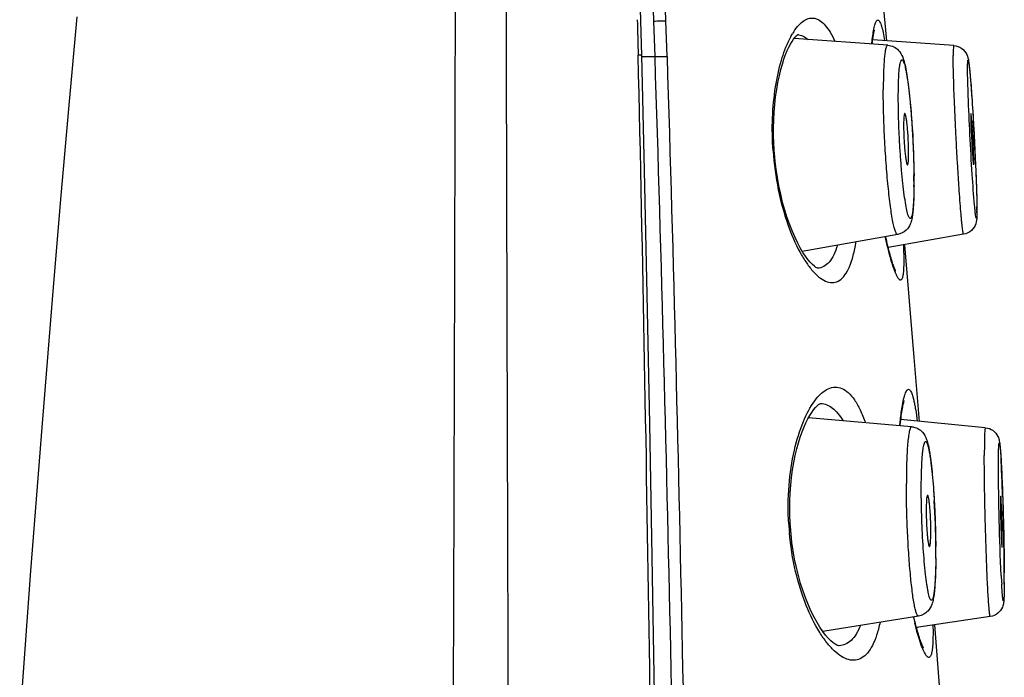
# Model space of a CAD drawing. Units: millimetres. Extents: x -872 to -152, y 1988 to 3034.
# Drawn here: x -223 to -203, y 2983 to 2995 of the extents above; entities that cross this region are included whole.
import ezdxf

# ---------------------------------------------------------------- set-up
doc = ezdxf.new("R2010")
doc.units = ezdxf.units.MM
doc.header["$LTSCALE"] = 30.734
doc.layers.add('MSBR-2', color=7, linetype='CONTINUOUS')

msp = doc.modelspace()

# ---------------------------------------------------------------- linework, layer by layer
at = {"layer": 'MSBR-2', "color": 7, "linetype": 'Continuous'}
for p, q in [((-210.518, 2994.799), (-210.576, 2997.027)), ((-210.307, 2995.96), (-210.29, 2995.467)), ((-210.05, 2995.471), (-210.066, 2995.964)), ((-221.492, 2995.552), (-221.648, 2993.831)), ((-210.29, 2995.467), (-210.268, 2994.777)), ((-210.028, 2994.781), (-210.05, 2995.471)), ((-205.742, 2994.999), (-207.562, 2995.127)), ((-204.46, 2994.993), (-206.034, 2995.103)), ((-210.518, 2994.777), (-210.268, 2994.777)), ((-221.648, 2993.831), (-221.802, 2992.08)), ((-204.091, 2993.709), (-204.086, 2993.618)), ((-204.086, 2993.618), (-204.08, 2993.522)), ((-207.945, 2992.949), (-207.946, 2992.965)), ((-207.942, 2992.902), (-207.945, 2992.949)), ((-221.802, 2992.08), (-221.952, 2990.299)), ((-205.549, 2991.32), (-207.401, 2990.993)), ((-204.268, 2991.324), (-205.734, 2991.065)), ((-221.952, 2990.299), (-222.174, 2987.574)), ((-207.043, 2988.038), (-207.042, 2988.038)), ((-205.278, 2987.586), (-207.282, 2987.759)), ((-203.847, 2987.567), (-205.487, 2987.725)), ((-222.174, 2987.574), (-222.39, 2984.785)), ((-203.51, 2986.218), (-203.506, 2986.124)), ((-203.506, 2986.124), (-203.503, 2986.025)), ((-207.636, 2985.696), (-207.637, 2985.717)), ((-207.633, 2985.649), (-207.636, 2985.696)), ((-222.39, 2984.785), (-222.601, 2981.934)), ((-205.143, 2983.907), (-207.004, 2983.608)), ((-203.75, 2983.897), (-205.185, 2983.682)), ((-204.725, 2982.39), (-204.825, 2983.736)), ((-206.685, 2983.33), (-206.691, 2983.33))]:
    msp.add_line(p, q, dxfattribs=at)
for points in [[(-205.758, 2995.084), (-205.874, 2996.33), (-206.086, 2998.507)], [(-207.946, 2992.965), (-207.954, 2993.101), (-207.958, 2993.244), (-207.959, 2993.392), (-207.955, 2993.545), (-207.947, 2993.698), (-207.935, 2993.849), (-207.919, 2993.998), (-207.898, 2994.141), (-207.874, 2994.277), (-207.847, 2994.406), (-207.818, 2994.524), (-207.788, 2994.631), (-207.757, 2994.729), (-207.725, 2994.816), (-207.693, 2994.894), (-207.661, 2994.962), (-207.63, 2995.022), (-207.6, 2995.073), (-207.57, 2995.117), (-207.543, 2995.152), (-207.522, 2995.175)], [(-207.522, 2995.175), (-207.518, 2995.179), (-207.499, 2995.196), (-207.486, 2995.205), (-207.483, 2995.206)], [(-206.044, 2995.02), (-206.043, 2995.024), (-206.04, 2995.057), (-206.036, 2995.088), (-206.032, 2995.117), (-206.028, 2995.144), (-206.024, 2995.169), (-206.021, 2995.192), (-206.017, 2995.213), (-206.013, 2995.232), (-206.01, 2995.248), (-206.006, 2995.263), (-206.003, 2995.275), (-206, 2995.284), (-205.998, 2995.291), (-205.997, 2995.294)], [(-210.16, 2973.88), (-210.196, 2976.8), (-210.234, 2979.636), (-210.274, 2982.389), (-210.317, 2985.058), (-210.363, 2987.644), (-210.412, 2990.147), (-210.465, 2992.566), (-210.518, 2994.799)], [(-207.103, 2990.665), (-207.103, 2990.665), (-207.106, 2990.666), (-207.116, 2990.671), (-207.136, 2990.682), (-207.167, 2990.704), (-207.204, 2990.737), (-207.246, 2990.78), (-207.292, 2990.834), (-207.339, 2990.899), (-207.389, 2990.973), (-207.44, 2991.059), (-207.491, 2991.155), (-207.543, 2991.262), (-207.594, 2991.38), (-207.645, 2991.508), (-207.694, 2991.645), (-207.74, 2991.791), (-207.783, 2991.945), (-207.821, 2992.102), (-207.855, 2992.264), (-207.885, 2992.427), (-207.909, 2992.589), (-207.928, 2992.747), (-207.942, 2992.902)], [(-205.588, 2990.616), (-205.589, 2990.617), (-205.591, 2990.621), (-205.595, 2990.628), (-205.599, 2990.638), (-205.605, 2990.65), (-205.611, 2990.664), (-205.618, 2990.681), (-205.625, 2990.7), (-205.633, 2990.722), (-205.642, 2990.745), (-205.65, 2990.771), (-205.659, 2990.799), (-205.669, 2990.829), (-205.678, 2990.861), (-205.688, 2990.894), (-205.698, 2990.93), (-205.709, 2990.968), (-205.719, 2991.008), (-205.73, 2991.05), (-205.741, 2991.094), (-205.752, 2991.14), (-205.763, 2991.188), (-205.775, 2991.237), (-205.784, 2991.279)], [(-205.128, 2987.69), (-205.227, 2988.929), (-205.409, 2991.122)], [(-207.637, 2985.717), (-207.643, 2985.857), (-207.645, 2986), (-207.643, 2986.149), (-207.637, 2986.3), (-207.626, 2986.451), (-207.611, 2986.601), (-207.591, 2986.748), (-207.567, 2986.89), (-207.54, 2987.026), (-207.509, 2987.155), (-207.476, 2987.276), (-207.441, 2987.386), (-207.405, 2987.488), (-207.368, 2987.581), (-207.331, 2987.664), (-207.293, 2987.739), (-207.256, 2987.806), (-207.218, 2987.865), (-207.182, 2987.915), (-207.146, 2987.958), (-207.113, 2987.991), (-207.084, 2988.015), (-207.061, 2988.03), (-207.049, 2988.036), (-207.045, 2988.038), (-207.042, 2988.038)], [(-205.5, 2987.605), (-205.499, 2987.617), (-205.494, 2987.665), (-205.489, 2987.711), (-205.484, 2987.755), (-205.479, 2987.797), (-205.473, 2987.835), (-205.468, 2987.872), (-205.462, 2987.906), (-205.457, 2987.938), (-205.452, 2987.967), (-205.446, 2987.993), (-205.441, 2988.017), (-205.436, 2988.039), (-205.431, 2988.058), (-205.427, 2988.074), (-205.423, 2988.087), (-205.42, 2988.096)], [(-206.685, 2983.33), (-206.693, 2983.33), (-206.709, 2983.333), (-206.73, 2983.342), (-206.761, 2983.359), (-206.801, 2983.387), (-206.847, 2983.426), (-206.898, 2983.477), (-206.95, 2983.538), (-207.005, 2983.61), (-207.06, 2983.691), (-207.116, 2983.783), (-207.172, 2983.885), (-207.228, 2983.997), (-207.283, 2984.119), (-207.336, 2984.251), (-207.387, 2984.392), (-207.434, 2984.54), (-207.477, 2984.694), (-207.516, 2984.853), (-207.55, 2985.014), (-207.579, 2985.177), (-207.602, 2985.338), (-207.62, 2985.496), (-207.633, 2985.649)], [(-205.218, 2983.811), (-205.231, 2983.862), (-205.238, 2983.892)], [(-205.049, 2983.295), (-205.051, 2983.299), (-205.055, 2983.305), (-205.06, 2983.315), (-205.066, 2983.327), (-205.073, 2983.342), (-205.08, 2983.36), (-205.089, 2983.381), (-205.098, 2983.404), (-205.107, 2983.429), (-205.117, 2983.457), (-205.127, 2983.487), (-205.137, 2983.52), (-205.148, 2983.554), (-205.159, 2983.591), (-205.171, 2983.631), (-205.182, 2983.673), (-205.194, 2983.716), (-205.206, 2983.763), (-205.218, 2983.811)], [(-205.054, 2983.302), (-205.051, 2983.298), (-205.049, 2983.295)]]:
    msp.add_lwpolyline(points, dxfattribs=at)
for centre, radius, start, end in [((-206.463, 2994.547), 1.315, 147.6144, 149.2249), ((-206.529, 2994.589), 1.237, 147.0969, 147.603), ((-207.51, 2994.935), 0.269, 81.5031, 85.2238), ((-262.222, 2990.126), 58.241, 2.65213, 3.34255), ((-256.675, 2990.385), 52.688, 2.5101, 2.6496), ((-217.98, 2992.353), 12.747, 0.0304, 0.5269), ((-216.293, 2992.365), 11.061, 359.4309, 359.9726), ((-217.841, 2992.342), 12.61, 0.011, 0.5527), ((-216.163, 2992.343), 10.932, 359.5921, 0.0038), ((-211.205, 2991.791), 7.194, 0.0525, 0.5412), ((-208.699, 2991.78), 4.688, 359.5326, 0.0136), ((-222.696, 2985.825), 19.187, 2.687, 3.3804), ((-240.82, 2984.958), 37.331, 1.9342, 2.7132), ((-222.924, 2985.098), 18.117, 0.4882, 3.3155), ((-261.906, 2984.21), 58.431, 1.21115, 1.77981), ((-202.303, 2986.006), 5.371, 183.3265, 183.9412), ((-202.249, 2986.009), 5.425, 183.9417, 185.0872), ((-257.841, 2984.297), 54.365, 1.0774, 1.21), ((-220.312, 2985.135), 15.503, 0.0222, 0.4594), ((-220.003, 2985.129), 15.195, 0.0041, 0.4629), ((-254.049, 2984.369), 50.572, 0.9375, 1.0775), ((-218.866, 2985.146), 14.057, 359.5144, 359.9784), ((-218.674, 2985.13), 13.866, 359.6252, 0.0026), ((-242.984, 2984.541), 39.506, 0.2923, 0.9505), ((-186.038, 2985.567), 17.522, 182.8486, 183.3974), ((-228.254, 2984.645), 24.776, 0.0159, 0.2313), ((-227.688, 2984.641), 24.209, 0.0075, 0.2393), ((-222.977, 2984.656), 19.499, 359.7379, 359.9886), ((-220.48, 2984.638), 17.001, 359.6354, 359.8842), ((-223.366, 2984.644), 19.888, 359.8829, 0.0011), ((-198.211, 2985.499), 7.216, 192.8795, 193.8599), ((-207.693, 2983.773), 2.521, 357.1689, 357.9805)]:
    msp.add_arc(centre, radius, start, end, dxfattribs=at)
for points, knots in [([(-214.128, 3024.437), (-214.113, 3023.707), (-214.09, 3022.247), (-214.076, 3020.057), (-214.097, 3017.871), (-214.125, 3015.688), (-214.154, 3013.505), (-214.174, 3011.321), (-214.177, 3009.5), (-214.167, 3008.043), (-214.153, 3006.586), (-214.144, 3004.764), (-214.139, 3002.579), (-214.139, 3000.393), (-214.141, 2997.479), (-214.148, 2993.835), (-214.16, 2989.463), (-214.173, 2985.091), (-214.192, 2979.261), (-214.215, 2971.972), (-214.242, 2963.225), (-214.257, 2957.394), (-214.264, 2954.478)], [0, 0, 0, 0, 0.031312, 0.062637, 0.093877, 0.125073, 0.156272, 0.187488, 0.218724, 0.234347, 0.24997, 0.281215, 0.312458, 0.343699, 0.374941, 0.43743, 0.499923, 0.562421, 0.624923, 0.749937, 0.874964, 1, 1, 1, 1]), ([(-212.954, 2841.579), (-212.949, 2849.198), (-212.943, 2864.437), (-212.943, 2887.297), (-212.956, 2910.159), (-212.976, 2929.211), (-213.004, 2944.453), (-213.031, 2955.883), (-213.063, 2967.311), (-213.093, 2976.835), (-213.118, 2984.453), (-213.135, 2990.165), (-213.147, 2994.926), (-213.153, 2998.734), (-213.154, 3001.589), (-213.152, 3003.969), (-213.143, 3005.873), (-213.134, 3007.301), (-213.119, 3008.729), (-213.117, 3010.157), (-213.122, 3011.584), (-213.139, 3013.486), (-213.164, 3015.387), (-213.188, 3017.289), (-213.204, 3018.715), (-213.213, 3020.144), (-213.208, 3021.575), (-213.191, 3023.006), (-213.175, 3023.961), (-213.165, 3024.437)], [0, 0, 0, 0, 0.124994, 0.250012, 0.375042, 0.500072, 0.562584, 0.625091, 0.687593, 0.750088, 0.781332, 0.812574, 0.843812, 0.85943, 0.875047, 0.890665, 0.898474, 0.906283, 0.914093, 0.921902, 0.929708, 0.93751, 0.953107, 0.960903, 0.968704, 0.976516, 0.984343, 0.99218, 1, 1, 1, 1]), ([(-210.29, 2995.467), (-210.268, 2995.468), (-210.187, 2995.47), (-210.107, 2995.472), (-210.05, 2995.471)], [0, 0, 0, 0, 0.285348, 1, 1, 1, 1]), ([(-207.568, 2995.26), (-207.538, 2995.306), (-207.478, 2995.387), (-207.375, 2995.48), (-207.265, 2995.53), (-207.152, 2995.528), (-207.044, 2995.476), (-206.945, 2995.379), (-206.85, 2995.242), (-206.796, 2995.133), (-206.769, 2995.073)], [0, 0, 0, 0, 0.146027, 0.266139, 0.366368, 0.458546, 0.558067, 0.677534, 0.823933, 1, 1, 1, 1]), ([(-206.028, 2995.216), (-206.022, 2995.259), (-206.011, 2995.319), (-205.993, 2995.391), (-205.98, 2995.43), (-205.967, 2995.459), (-205.954, 2995.479), (-205.938, 2995.489), (-205.92, 2995.485), (-205.905, 2995.469), (-205.891, 2995.444), (-205.877, 2995.409), (-205.855, 2995.343), (-205.83, 2995.235), (-205.812, 2995.141), (-205.803, 2995.088)], [0, 0, 0, 0, 0.179873, 0.249927, 0.306648, 0.350313, 0.381805, 0.403965, 0.424262, 0.451735, 0.490672, 0.542467, 0.607579, 0.777864, 1, 1, 1, 1]), ([(-207.653, 2995.108), (-207.648, 2995.118), (-207.629, 2995.156), (-207.609, 2995.193), (-207.593, 2995.22)], [0, 0, 0, 0, 0.259858, 1, 1, 1, 1]), ([(-207.415, 2995.187), (-207.404, 2995.183), (-207.358, 2995.164), (-207.317, 2995.134), (-207.289, 2995.109)], [0, 0, 0, 0, 0.233277, 1, 1, 1, 1]), ([(-206.052, 2995.021), (-206.05, 2995.039), (-206.043, 2995.104), (-206.035, 2995.169), (-206.028, 2995.216)], [0, 0, 0, 0, 0.272681, 1, 1, 1, 1]), ([(-207.97, 2992.947), (-207.985, 2993.161), (-207.991, 2993.577), (-207.936, 2994.167), (-207.826, 2994.677), (-207.717, 2994.979), (-207.653, 2995.108)], [0, 0, 0, 0, 0.291855, 0.565088, 0.80439, 1, 1, 1, 1]), ([(-205.742, 2994.999), (-205.75, 2995), (-205.762, 2994.986), (-205.771, 2994.966), (-205.783, 2994.927), (-205.795, 2994.861), (-205.813, 2994.712), (-205.826, 2994.465), (-205.829, 2994.251), (-205.829, 2994.13)], [0, 0, 0, 0, 0.026312, 0.048904, 0.078993, 0.162402, 0.276375, 0.589623, 1, 1, 1, 1]), ([(-205.742, 2994.999), (-205.701, 2994.996), (-205.623, 2994.975), (-205.516, 2994.894), (-205.45, 2994.777), (-205.412, 2994.64), (-205.382, 2994.494), (-205.355, 2994.319), (-205.329, 2994.116), (-205.305, 2993.885), (-205.292, 2993.724), (-205.285, 2993.639)], [0, 0, 0, 0, 0.08048, 0.15377, 0.255848, 0.337286, 0.432198, 0.547286, 0.682271, 0.83447, 1, 1, 1, 1]), ([(-204.46, 2994.993), (-204.461, 2994.993), (-204.464, 2994.988), (-204.465, 2994.979), (-204.467, 2994.963), (-204.469, 2994.931), (-204.471, 2994.875), (-204.471, 2994.827), (-204.471, 2994.799)], [0, 0, 0, 0, 0.020127, 0.068241, 0.147118, 0.257103, 0.569343, 1, 1, 1, 1]), ([(-204.46, 2994.993), (-204.405, 2994.989), (-204.3, 2994.951), (-204.199, 2994.829), (-204.178, 2994.732), (-204.171, 2994.686)], [0, 0, 0, 0, 0.36062, 0.69537, 1, 1, 1, 1]), ([(-210.22, 2970.994), (-210.26, 2974.963), (-210.353, 2982.9), (-210.495, 2990.837), (-210.589, 2994.804)], [0, 0, 0, 0, 0.500047, 1, 1, 1, 1]), ([(-210.518, 2994.799), (-210.518, 2994.8), (-210.526, 2994.801), (-210.537, 2994.803), (-210.561, 2994.803), (-210.579, 2994.804), (-210.589, 2994.804)], [0, 0, 0, 0, 0.058815, 0.236483, 0.548574, 1, 1, 1, 1]), ([(-204.268, 2991.324), (-204.27, 2991.323), (-204.274, 2991.335), (-204.278, 2991.351), (-204.283, 2991.384), (-204.289, 2991.427), (-204.296, 2991.483), (-204.303, 2991.55), (-204.311, 2991.629), (-204.322, 2991.755), (-204.336, 2991.936), (-204.354, 2992.178), (-204.371, 2992.447), (-204.389, 2992.736), (-204.406, 2993.037), (-204.427, 2993.437), (-204.448, 2993.904), (-204.465, 2994.39), (-204.471, 2994.678), (-204.471, 2994.799)], [0, 0, 0, 0, 0.002066, 0.007588, 0.016704, 0.029395, 0.045571, 0.065121, 0.087922, 0.113804, 0.174082, 0.24427, 0.32241, 0.406309, 0.493618, 0.581892, 0.751483, 0.896211, 1, 1, 1, 1]), ([(-210.268, 2994.777), (-210.245, 2994.778), (-210.165, 2994.78), (-210.085, 2994.782), (-210.028, 2994.781)], [0, 0, 0, 0, 0.285072, 1, 1, 1, 1]), ([(-210.268, 2994.777), (-210.139, 2990.812), (-209.94, 2982.879), (-209.799, 2974.945), (-209.738, 2970.977)], [0, 0, 0, 0, 0.499952, 1, 1, 1, 1]), ([(-210.028, 2994.781), (-209.903, 2990.815), (-209.711, 2982.881), (-209.576, 2974.946), (-209.518, 2970.978)], [0, 0, 0, 0, 0.499954, 1, 1, 1, 1]), ([(-205.537, 2993.987), (-205.537, 2994.065), (-205.536, 2994.208), (-205.528, 2994.402), (-205.518, 2994.537), (-205.506, 2994.62), (-205.497, 2994.663), (-205.488, 2994.691), (-205.479, 2994.706), (-205.474, 2994.713), (-205.467, 2994.716), (-205.46, 2994.715), (-205.453, 2994.71), (-205.443, 2994.697), (-205.432, 2994.672), (-205.418, 2994.632), (-205.404, 2994.578), (-205.39, 2994.512), (-205.376, 2994.434), (-205.356, 2994.307), (-205.332, 2994.124), (-205.306, 2993.881), (-205.283, 2993.611), (-205.264, 2993.326), (-205.244, 2992.944), (-205.235, 2992.658), (-205.233, 2992.47)], [0, 0, 0, 0, 0.077651, 0.142781, 0.192921, 0.211888, 0.226596, 0.237028, 0.240722, 0.243525, 0.245704, 0.247793, 0.250379, 0.253801, 0.263636, 0.277729, 0.296085, 0.318611, 0.345126, 0.375409, 0.446197, 0.528468, 0.619262, 0.715306, 0.813129, 1, 1, 1, 1]), ([(-204.191, 2994.547), (-204.191, 2994.566), (-204.191, 2994.602), (-204.19, 2994.643), (-204.189, 2994.669), (-204.187, 2994.684), (-204.186, 2994.695), (-204.185, 2994.703), (-204.184, 2994.708), (-204.18, 2994.71), (-204.178, 2994.705), (-204.175, 2994.695), (-204.171, 2994.672), (-204.165, 2994.636), (-204.159, 2994.586), (-204.152, 2994.523), (-204.145, 2994.448), (-204.138, 2994.361), (-204.13, 2994.263), (-204.118, 2994.113), (-204.104, 2993.907), (-204.087, 2993.641), (-204.065, 2993.262), (-204.041, 2992.796), (-204.021, 2992.296), (-204.012, 2991.99), (-204.011, 2991.859)], [0, 0, 0, 0, 0.019545, 0.034939, 0.040982, 0.045878, 0.049622, 0.052227, 0.05373, 0.054397, 0.055551, 0.057765, 0.065557, 0.077861, 0.094595, 0.115603, 0.140706, 0.169667, 0.202228, 0.238097, 0.318404, 0.407667, 0.502639, 0.695785, 0.869969, 1, 1, 1, 1]), ([(-204.171, 2994.686), (-204.169, 2994.669), (-204.157, 2994.58), (-204.149, 2994.491), (-204.142, 2994.419)], [0, 0, 0, 0, 0.192972, 1, 1, 1, 1]), ([(-204.056, 2991.89), (-204.074, 2992.088), (-204.106, 2992.546), (-204.147, 2993.256), (-204.177, 2993.943), (-204.191, 2994.371), (-204.191, 2994.547)], [0, 0, 0, 0, 0.224373, 0.517712, 0.801554, 1, 1, 1, 1]), ([(-204.142, 2994.419), (-204.138, 2994.37), (-204.119, 2994.134), (-204.103, 2993.897), (-204.091, 2993.709)], [0, 0, 0, 0, 0.207608, 1, 1, 1, 1]), ([(-205.549, 2991.32), (-205.557, 2991.319), (-205.572, 2991.333), (-205.583, 2991.354), (-205.6, 2991.395), (-205.62, 2991.465), (-205.655, 2991.627), (-205.695, 2991.893), (-205.738, 2992.275), (-205.776, 2992.72), (-205.805, 2993.196), (-205.824, 2993.67), (-205.829, 2993.981), (-205.829, 2994.13)], [0, 0, 0, 0, 0.008736, 0.016396, 0.026651, 0.055098, 0.093965, 0.200431, 0.338942, 0.49981, 0.671704, 0.842449, 1, 1, 1, 1]), ([(-205.233, 2992.255), (-205.234, 2992.182), (-205.236, 2992.078), (-205.243, 2991.946), (-205.248, 2991.863), (-205.255, 2991.792), (-205.263, 2991.734), (-205.272, 2991.689), (-205.281, 2991.659), (-205.289, 2991.643), (-205.295, 2991.636), (-205.301, 2991.631), (-205.312, 2991.631), (-205.324, 2991.645), (-205.344, 2991.686), (-205.368, 2991.773), (-205.395, 2991.913), (-205.423, 2992.099), (-205.45, 2992.324), (-205.474, 2992.58), (-205.496, 2992.857), (-205.514, 2993.146), (-205.531, 2993.524), (-205.537, 2993.804), (-205.537, 2993.987)], [0, 0, 0, 0, 0.072557, 0.103811, 0.131349, 0.154964, 0.17448, 0.18976, 0.200761, 0.20472, 0.207749, 0.210056, 0.212101, 0.217593, 0.226831, 0.258013, 0.305846, 0.368824, 0.444751, 0.530916, 0.624217, 0.721279, 0.818593, 1, 1, 1, 1]), ([(-205.411, 2993.671), (-205.413, 2993.671), (-205.418, 2993.666), (-205.423, 2993.645), (-205.43, 2993.6), (-205.433, 2993.527), (-205.434, 2993.469), (-205.434, 2993.436)], [0, 0, 0, 0, 0.026283, 0.07885, 0.275959, 0.589564, 1, 1, 1, 1]), ([(-205.336, 2992.911), (-205.336, 2992.994), (-205.34, 2993.121), (-205.35, 2993.289), (-205.36, 2993.409), (-205.371, 2993.512), (-205.382, 2993.584), (-205.392, 2993.629), (-205.398, 2993.651), (-205.403, 2993.664), (-205.408, 2993.671), (-205.411, 2993.671)], [0, 0, 0, 0, 0.325277, 0.495752, 0.655789, 0.794286, 0.901752, 0.941493, 0.971089, 0.990264, 1, 1, 1, 1]), ([(-204.127, 2993.668), (-204.128, 2993.668), (-204.128, 2993.661), (-204.13, 2993.653), (-204.13, 2993.635), (-204.13, 2993.623), (-204.13, 2993.615)], [0, 0, 0, 0, 0.066344, 0.256051, 0.568987, 1, 1, 1, 1]), ([(-204.072, 2992.729), (-204.072, 2992.806), (-204.077, 2992.937), (-204.085, 2993.123), (-204.092, 2993.257), (-204.099, 2993.362), (-204.104, 2993.435), (-204.108, 2993.5), (-204.113, 2993.557), (-204.117, 2993.602), (-204.12, 2993.633), (-204.123, 2993.651), (-204.124, 2993.66), (-204.125, 2993.664), (-204.126, 2993.668), (-204.127, 2993.668)], [0, 0, 0, 0, 0.24773, 0.416813, 0.591993, 0.675782, 0.753884, 0.824141, 0.884573, 0.933531, 0.969616, 0.982532, 0.991911, 0.997693, 1, 1, 1, 1]), ([(-205.285, 2993.639), (-205.277, 2993.541), (-205.25, 2993.149), (-205.235, 2992.757), (-205.232, 2992.463)], [0, 0, 0, 0, 0.251613, 1, 1, 1, 1]), ([(-204.13, 2993.615), (-204.13, 2993.537), (-204.125, 2993.406), (-204.117, 2993.22), (-204.109, 2993.086), (-204.103, 2992.98), (-204.098, 2992.907), (-204.093, 2992.842), (-204.089, 2992.786), (-204.085, 2992.741), (-204.082, 2992.71), (-204.079, 2992.693), (-204.078, 2992.684), (-204.077, 2992.679), (-204.076, 2992.676), (-204.075, 2992.676)], [0, 0, 0, 0, 0.248544, 0.418153, 0.593739, 0.677639, 0.75577, 0.825961, 0.886225, 0.934908, 0.970613, 0.983303, 0.99243, 0.997942, 1, 1, 1, 1]), ([(-205.434, 2993.436), (-205.434, 2993.352), (-205.43, 2993.223), (-205.42, 2993.054), (-205.41, 2992.934), (-205.398, 2992.83), (-205.386, 2992.752), (-205.375, 2992.703), (-205.367, 2992.681), (-205.361, 2992.675), (-205.358, 2992.676)], [0, 0, 0, 0, 0.328525, 0.500469, 0.661398, 0.799919, 0.906351, 0.973514, 0.991308, 1, 1, 1, 1]), ([(-207.945, 2992.949), (-207.945, 2992.948), (-207.948, 2992.949), (-207.952, 2992.948), (-207.96, 2992.948), (-207.966, 2992.947), (-207.97, 2992.947)], [0, 0, 0, 0, 0.060077, 0.244631, 0.55772, 1, 1, 1, 1]), ([(-207.97, 2992.947), (-207.953, 2992.693), (-207.887, 2992.207), (-207.709, 2991.544), (-207.508, 2991.07), (-207.327, 2990.77), (-207.233, 2990.649), (-207.185, 2990.597)], [0, 0, 0, 0, 0.303984, 0.5824, 0.81762, 0.915785, 1, 1, 1, 1]), ([(-205.358, 2992.676), (-205.356, 2992.676), (-205.352, 2992.683), (-205.348, 2992.695), (-205.345, 2992.716), (-205.34, 2992.756), (-205.337, 2992.822), (-205.336, 2992.879), (-205.336, 2992.911)], [0, 0, 0, 0, 0.029042, 0.084804, 0.170179, 0.284904, 0.596211, 1, 1, 1, 1]), ([(-204.075, 2992.676), (-204.074, 2992.676), (-204.074, 2992.683), (-204.072, 2992.691), (-204.072, 2992.709), (-204.072, 2992.721), (-204.072, 2992.729)], [0, 0, 0, 0, 0.071389, 0.263023, 0.574211, 1, 1, 1, 1]), ([(-204.037, 2992.693), (-204.034, 2992.62), (-204.024, 2992.367), (-204.015, 2992.113), (-204.012, 2991.932)], [0, 0, 0, 0, 0.287428, 1, 1, 1, 1]), ([(-205.232, 2992.266), (-205.233, 2992.162), (-205.236, 2992.015), (-205.247, 2991.831), (-205.258, 2991.719), (-205.274, 2991.618), (-205.305, 2991.508), (-205.385, 2991.385), (-205.489, 2991.331), (-205.549, 2991.32)], [0, 0, 0, 0, 0.289866, 0.409504, 0.512326, 0.602529, 0.695845, 0.828913, 1, 1, 1, 1]), ([(-204.012, 2991.932), (-204.012, 2991.918), (-204.011, 2991.868), (-204.01, 2991.818), (-204.01, 2991.782)], [0, 0, 0, 0, 0.275659, 1, 1, 1, 1]), ([(-204.025, 2991.643), (-204.028, 2991.652), (-204.033, 2991.68), (-204.04, 2991.731), (-204.048, 2991.804), (-204.053, 2991.859), (-204.056, 2991.89)], [0, 0, 0, 0, 0.12273, 0.332328, 0.626126, 1, 1, 1, 1]), ([(-204.011, 2991.797), (-204.011, 2991.766), (-204.012, 2991.717), (-204.013, 2991.668), (-204.016, 2991.65)], [0, 0, 0, 0, 0.627962, 1, 1, 1, 1]), ([(-204.011, 2991.742), (-204.011, 2991.735), (-204.011, 2991.71), (-204.011, 2991.685), (-204.012, 2991.667)], [0, 0, 0, 0, 0.272595, 1, 1, 1, 1]), ([(-204.012, 2991.667), (-204.014, 2991.621), (-204.022, 2991.522), (-204.108, 2991.385), (-204.212, 2991.333), (-204.268, 2991.324)], [0, 0, 0, 0, 0.296909, 0.632418, 1, 1, 1, 1]), ([(-204.016, 2991.65), (-204.016, 2991.646), (-204.017, 2991.642), (-204.019, 2991.634), (-204.024, 2991.637), (-204.024, 2991.64), (-204.025, 2991.643)], [0, 0, 0, 0, 0.407958, 0.606994, 0.714248, 1, 1, 1, 1]), ([(-207.185, 2990.597), (-207.143, 2990.551), (-207.062, 2990.474), (-206.927, 2990.396), (-206.79, 2990.377), (-206.664, 2990.428), (-206.559, 2990.541), (-206.474, 2990.706), (-206.405, 2990.924), (-206.373, 2991.087), (-206.359, 2991.177)], [0, 0, 0, 0, 0.13112, 0.2375, 0.326684, 0.413944, 0.516388, 0.645916, 0.806863, 1, 1, 1, 1]), ([(-205.631, 2990.681), (-205.661, 2990.766), (-205.718, 2990.964), (-205.765, 2991.164), (-205.789, 2991.277)], [0, 0, 0, 0, 0.43704, 1, 1, 1, 1]), ([(-206.719, 2991.113), (-206.738, 2991.048), (-206.781, 2990.932), (-206.869, 2990.787), (-206.977, 2990.692), (-207.063, 2990.668), (-207.103, 2990.666)], [0, 0, 0, 0, 0.325224, 0.589445, 0.805799, 1, 1, 1, 1]), ([(-205.438, 2991.117), (-205.433, 2990.996), (-205.428, 2990.83), (-205.435, 2990.631), (-205.442, 2990.554), (-205.448, 2990.521)], [0, 0, 0, 0, 0.610859, 0.834603, 1, 1, 1, 1]), ([(-205.558, 2990.503), (-205.564, 2990.515), (-205.592, 2990.572), (-205.615, 2990.632), (-205.631, 2990.681)], [0, 0, 0, 0, 0.199479, 1, 1, 1, 1]), ([(-205.458, 2990.482), (-205.46, 2990.474), (-205.465, 2990.461), (-205.475, 2990.445), (-205.486, 2990.436), (-205.5, 2990.435), (-205.514, 2990.443), (-205.536, 2990.465), (-205.549, 2990.487), (-205.558, 2990.503)], [0, 0, 0, 0, 0.14897, 0.261661, 0.346835, 0.423483, 0.515907, 0.639329, 1, 1, 1, 1]), ([(-205.448, 2990.521), (-205.449, 2990.518), (-205.452, 2990.504), (-205.455, 2990.491), (-205.458, 2990.482)], [0, 0, 0, 0, 0.276206, 1, 1, 1, 1]), ([(-207.16, 2988.091), (-207.121, 2988.143), (-207.043, 2988.233), (-206.909, 2988.33), (-206.766, 2988.368), (-206.625, 2988.338), (-206.495, 2988.247), (-206.376, 2988.101), (-206.267, 2987.902), (-206.205, 2987.749), (-206.174, 2987.665)], [0, 0, 0, 0, 0.13397, 0.244066, 0.337925, 0.429226, 0.532879, 0.659623, 0.815013, 1, 1, 1, 1]), ([(-205.458, 2988.003), (-205.448, 2988.056), (-205.434, 2988.129), (-205.408, 2988.216), (-205.39, 2988.261), (-205.372, 2988.292), (-205.352, 2988.312), (-205.328, 2988.314), (-205.308, 2988.297), (-205.29, 2988.268), (-205.272, 2988.225), (-205.254, 2988.169), (-205.236, 2988.1), (-205.219, 2988.016), (-205.194, 2987.88), (-205.178, 2987.772), (-205.168, 2987.695)], [0, 0, 0, 0, 0.161886, 0.223186, 0.271417, 0.307091, 0.331854, 0.350883, 0.373898, 0.407308, 0.453193, 0.512172, 0.584337, 0.669573, 0.767619, 1, 1, 1, 1]), ([(-207.665, 2985.694), (-207.68, 2985.944), (-207.676, 2986.428), (-207.577, 2987.1), (-207.41, 2987.655), (-207.25, 2987.968), (-207.16, 2988.091)], [0, 0, 0, 0, 0.302646, 0.580817, 0.816364, 1, 1, 1, 1]), ([(-207.042, 2988.038), (-207.003, 2988.037), (-206.921, 2988.019), (-206.808, 2987.95), (-206.702, 2987.841), (-206.641, 2987.752), (-206.611, 2987.702)], [0, 0, 0, 0, 0.205098, 0.4305, 0.692378, 1, 1, 1, 1]), ([(-205.507, 2987.606), (-205.504, 2987.644), (-205.491, 2987.777), (-205.474, 2987.909), (-205.458, 2988.003)], [0, 0, 0, 0, 0.283056, 1, 1, 1, 1]), ([(-205.278, 2987.586), (-205.287, 2987.587), (-205.301, 2987.569), (-205.311, 2987.543), (-205.321, 2987.509), (-205.33, 2987.467), (-205.342, 2987.392), (-205.354, 2987.278), (-205.366, 2987.117), (-205.378, 2986.847), (-205.38, 2986.632), (-205.38, 2986.48)], [0, 0, 0, 0, 0.024949, 0.04768, 0.078299, 0.1169, 0.163421, 0.27952, 0.424398, 0.595212, 1, 1, 1, 1]), ([(-205.278, 2987.586), (-205.236, 2987.582), (-205.156, 2987.558), (-205.049, 2987.473), (-204.986, 2987.35), (-204.95, 2987.207), (-204.922, 2987.052), (-204.898, 2986.866), (-204.875, 2986.649), (-204.854, 2986.405), (-204.843, 2986.234), (-204.838, 2986.145)], [0, 0, 0, 0, 0.079294, 0.150936, 0.249322, 0.33042, 0.426481, 0.543349, 0.680187, 0.833839, 1, 1, 1, 1]), ([(-203.847, 2987.567), (-203.848, 2987.567), (-203.85, 2987.563), (-203.852, 2987.553), (-203.856, 2987.526), (-203.859, 2987.483), (-203.862, 2987.422), (-203.864, 2987.346), (-203.866, 2987.253), (-203.866, 2987.146), (-203.867, 2987.069), (-203.867, 2987.029)], [0, 0, 0, 0, 0.005654, 0.018278, 0.067336, 0.148361, 0.26084, 0.403742, 0.575851, 0.775398, 1, 1, 1, 1]), ([(-203.847, 2987.567), (-203.794, 2987.562), (-203.692, 2987.523), (-203.605, 2987.416), (-203.576, 2987.323), (-203.563, 2987.235), (-203.553, 2987.117), (-203.546, 2987.016), (-203.542, 2986.957)], [0, 0, 0, 0, 0.211694, 0.410203, 0.526666, 0.596718, 0.763824, 1, 1, 1, 1]), ([(-205.091, 2986.371), (-205.091, 2986.457), (-205.089, 2986.618), (-205.082, 2986.841), (-205.072, 2987.004), (-205.061, 2987.112), (-205.053, 2987.175), (-205.043, 2987.225), (-205.033, 2987.262), (-205.023, 2987.286), (-205.011, 2987.299), (-205.001, 2987.298), (-204.994, 2987.293), (-204.988, 2987.285), (-204.979, 2987.267), (-204.967, 2987.237), (-204.954, 2987.19), (-204.941, 2987.131), (-204.928, 2987.059), (-204.915, 2986.975), (-204.897, 2986.841), (-204.876, 2986.652), (-204.855, 2986.401), (-204.837, 2986.127), (-204.819, 2985.744), (-204.811, 2985.453), (-204.81, 2985.259)], [0, 0, 0, 0, 0.085716, 0.160971, 0.222913, 0.248244, 0.269511, 0.286553, 0.299306, 0.307845, 0.312839, 0.314919, 0.317463, 0.32083, 0.325172, 0.336995, 0.353118, 0.37348, 0.397943, 0.426315, 0.458344, 0.532237, 0.616987, 0.709552, 0.806587, 1, 1, 1, 1]), ([(-203.592, 2986.825), (-203.592, 2986.888), (-203.592, 2986.975), (-203.59, 2987.085), (-203.589, 2987.148), (-203.586, 2987.199), (-203.584, 2987.234), (-203.582, 2987.254), (-203.58, 2987.265), (-203.579, 2987.271), (-203.577, 2987.276), (-203.573, 2987.276), (-203.572, 2987.27), (-203.57, 2987.264), (-203.568, 2987.253), (-203.566, 2987.239), (-203.562, 2987.213), (-203.558, 2987.172), (-203.553, 2987.114), (-203.548, 2987.043), (-203.543, 2986.96), (-203.535, 2986.829), (-203.526, 2986.64), (-203.516, 2986.392), (-203.506, 2986.119), (-203.495, 2985.738), (-203.484, 2985.278), (-203.479, 2984.915), (-203.479, 2984.745)], [0, 0, 0, 0, 0.062512, 0.088153, 0.109605, 0.126724, 0.139384, 0.144016, 0.147507, 0.14986, 0.151123, 0.151773, 0.153194, 0.155714, 0.159374, 0.164182, 0.170131, 0.185392, 0.205036, 0.228894, 0.256739, 0.288331, 0.361551, 0.445894, 0.53829, 0.63537, 0.829416, 1, 1, 1, 1]), ([(-203.75, 2983.897), (-203.752, 2983.897), (-203.756, 2983.906), (-203.759, 2983.918), (-203.763, 2983.944), (-203.767, 2983.977), (-203.771, 2984.021), (-203.778, 2984.097), (-203.786, 2984.214), (-203.796, 2984.379), (-203.806, 2984.573), (-203.816, 2984.792), (-203.825, 2985.031), (-203.834, 2985.286), (-203.845, 2985.64), (-203.856, 2986.077), (-203.864, 2986.571), (-203.867, 2986.884), (-203.867, 2987.029)], [0, 0, 0, 0, 0.001843, 0.006601, 0.014455, 0.025393, 0.039357, 0.056283, 0.098652, 0.151582, 0.213932, 0.284356, 0.36132, 0.443162, 0.528101, 0.699888, 0.861837, 1, 1, 1, 1]), ([(-203.538, 2984.696), (-203.556, 2985.054), (-203.579, 2985.763), (-203.592, 2986.473), (-203.592, 2986.825)], [0, 0, 0, 0, 0.50412, 1, 1, 1, 1]), ([(-205.143, 2983.907), (-205.151, 2983.906), (-205.164, 2983.917), (-205.174, 2983.936), (-205.189, 2983.972), (-205.207, 2984.033), (-205.237, 2984.174), (-205.271, 2984.409), (-205.307, 2984.748), (-205.338, 2985.149), (-205.361, 2985.587), (-205.376, 2986.035), (-205.38, 2986.334), (-205.38, 2986.48)], [0, 0, 0, 0, 0.008668, 0.016029, 0.02581, 0.052893, 0.089913, 0.191809, 0.325704, 0.483501, 0.655565, 0.831325, 1, 1, 1, 1]), ([(-204.81, 2985.027), (-204.81, 2984.946), (-204.813, 2984.794), (-204.821, 2984.613), (-204.83, 2984.487), (-204.837, 2984.41), (-204.846, 2984.345), (-204.855, 2984.293), (-204.865, 2984.254), (-204.875, 2984.229), (-204.887, 2984.214), (-204.897, 2984.214), (-204.904, 2984.218), (-204.91, 2984.225), (-204.92, 2984.241), (-204.931, 2984.27), (-204.944, 2984.315), (-204.957, 2984.372), (-204.97, 2984.443), (-204.989, 2984.56), (-205.021, 2984.82), (-205.056, 2985.246), (-205.083, 2985.797), (-205.091, 2986.18), (-205.091, 2986.371)], [0, 0, 0, 0, 0.081554, 0.151252, 0.180899, 0.206742, 0.228556, 0.246168, 0.259501, 0.268597, 0.273979, 0.27603, 0.278392, 0.281504, 0.28556, 0.296773, 0.312275, 0.332025, 0.355892, 0.383694, 0.450092, 0.617261, 0.809759, 1, 1, 1, 1]), ([(-204.968, 2986.254), (-204.97, 2986.254), (-204.976, 2986.246), (-204.98, 2986.231), (-204.985, 2986.205), (-204.99, 2986.153), (-204.994, 2986.069), (-204.995, 2985.996), (-204.995, 2985.955)], [0, 0, 0, 0, 0.024801, 0.077887, 0.162915, 0.278896, 0.594851, 1, 1, 1, 1]), ([(-204.904, 2985.558), (-204.904, 2985.638), (-204.907, 2985.758), (-204.916, 2985.914), (-204.924, 2986.022), (-204.933, 2986.114), (-204.943, 2986.178), (-204.951, 2986.216), (-204.956, 2986.236), (-204.961, 2986.248), (-204.965, 2986.253), (-204.968, 2986.254)], [0, 0, 0, 0, 0.341037, 0.51162, 0.668625, 0.802585, 0.905577, 0.943564, 0.971837, 0.990327, 1, 1, 1, 1]), ([(-203.548, 2986.234), (-203.549, 2986.234), (-203.55, 2986.23), (-203.551, 2986.224), (-203.552, 2986.211), (-203.552, 2986.195), (-203.553, 2986.175), (-203.554, 2986.139), (-203.554, 2986.11), (-203.554, 2986.089)], [0, 0, 0, 0, 0.01758, 0.06647, 0.147508, 0.260026, 0.403202, 0.575747, 1, 1, 1, 1]), ([(-203.517, 2985.388), (-203.517, 2985.427), (-203.518, 2985.512), (-203.52, 2985.645), (-203.524, 2985.786), (-203.527, 2985.903), (-203.531, 2985.991), (-203.533, 2986.05), (-203.536, 2986.103), (-203.539, 2986.147), (-203.541, 2986.183), (-203.543, 2986.207), (-203.545, 2986.221), (-203.546, 2986.228), (-203.547, 2986.232), (-203.548, 2986.234), (-203.548, 2986.234)], [0, 0, 0, 0, 0.137735, 0.299201, 0.470483, 0.636923, 0.713807, 0.784227, 0.846667, 0.89977, 0.942421, 0.973675, 0.984836, 0.992933, 0.997937, 1, 1, 1, 1]), ([(-203.554, 2986.089), (-203.554, 2986.05), (-203.553, 2985.965), (-203.551, 2985.832), (-203.547, 2985.691), (-203.543, 2985.573), (-203.54, 2985.485), (-203.537, 2985.426), (-203.535, 2985.373), (-203.532, 2985.329), (-203.53, 2985.293), (-203.527, 2985.27), (-203.526, 2985.256), (-203.525, 2985.249), (-203.524, 2985.246), (-203.523, 2985.243), (-203.522, 2985.243)], [0, 0, 0, 0, 0.138173, 0.300175, 0.471966, 0.638755, 0.715717, 0.786135, 0.848483, 0.901401, 0.943767, 0.974642, 0.985578, 0.993428, 0.99817, 1, 1, 1, 1]), ([(-204.995, 2985.955), (-204.995, 2985.874), (-204.992, 2985.753), (-204.984, 2985.594), (-204.976, 2985.486), (-204.966, 2985.394), (-204.956, 2985.325), (-204.946, 2985.282), (-204.939, 2985.263), (-204.933, 2985.258), (-204.931, 2985.259)], [0, 0, 0, 0, 0.344568, 0.516621, 0.674462, 0.808366, 0.910242, 0.974255, 0.991351, 1, 1, 1, 1]), ([(-207.636, 2985.696), (-207.636, 2985.695), (-207.639, 2985.696), (-207.644, 2985.695), (-207.653, 2985.695), (-207.661, 2985.694), (-207.665, 2985.694)], [0, 0, 0, 0, 0.059352, 0.243233, 0.556784, 1, 1, 1, 1]), ([(-206.782, 2983.233), (-206.833, 2983.281), (-206.934, 2983.395), (-207.131, 2983.68), (-207.352, 2984.139), (-207.553, 2984.791), (-207.63, 2985.274), (-207.653, 2985.528)], [0, 0, 0, 0, 0.084365, 0.181951, 0.41526, 0.693049, 1, 1, 1, 1]), ([(-204.931, 2985.259), (-204.929, 2985.259), (-204.923, 2985.268), (-204.919, 2985.283), (-204.915, 2985.31), (-204.91, 2985.362), (-204.905, 2985.445), (-204.904, 2985.517), (-204.904, 2985.558)], [0, 0, 0, 0, 0.027541, 0.083618, 0.170492, 0.287091, 0.600799, 1, 1, 1, 1]), ([(-203.522, 2985.243), (-203.521, 2985.243), (-203.521, 2985.248), (-203.52, 2985.254), (-203.519, 2985.267), (-203.518, 2985.283), (-203.518, 2985.304), (-203.517, 2985.339), (-203.517, 2985.368), (-203.517, 2985.388)], [0, 0, 0, 0, 0.019328, 0.069636, 0.151518, 0.264304, 0.407191, 0.578894, 1, 1, 1, 1]), ([(-204.808, 2985.039), (-204.809, 2984.91), (-204.813, 2984.727), (-204.826, 2984.498), (-204.838, 2984.36), (-204.855, 2984.24), (-204.884, 2984.119), (-204.945, 2984.011), (-205.041, 2983.936), (-205.108, 2983.913), (-205.143, 2983.907)], [0, 0, 0, 0, 0.305235, 0.432303, 0.540551, 0.632012, 0.718012, 0.835871, 0.91509, 1, 1, 1, 1]), ([(-203.479, 2984.529), (-203.479, 2984.469), (-203.48, 2984.366), (-203.484, 2984.245), (-203.493, 2984.156), (-203.516, 2984.061), (-203.597, 2983.949), (-203.697, 2983.905), (-203.75, 2983.897)], [0, 0, 0, 0, 0.238232, 0.406586, 0.476632, 0.590732, 0.788477, 1, 1, 1, 1]), ([(-203.479, 2984.567), (-203.479, 2984.516), (-203.48, 2984.444), (-203.482, 2984.356), (-203.483, 2984.304), (-203.485, 2984.263), (-203.487, 2984.236), (-203.49, 2984.219), (-203.491, 2984.211), (-203.492, 2984.205), (-203.494, 2984.201), (-203.497, 2984.202), (-203.498, 2984.206), (-203.5, 2984.211), (-203.502, 2984.22), (-203.504, 2984.231), (-203.507, 2984.252), (-203.511, 2984.284), (-203.515, 2984.331), (-203.521, 2984.414), (-203.526, 2984.481), (-203.529, 2984.528)], [0, 0, 0, 0, 0.218828, 0.307634, 0.381794, 0.440901, 0.484608, 0.50062, 0.512718, 0.520929, 0.525453, 0.527934, 0.532871, 0.54152, 0.554058, 0.570527, 0.590925, 0.643353, 0.710983, 0.793398, 1, 1, 1, 1]), ([(-205.892, 2983.786), (-205.91, 2983.702), (-205.949, 2983.549), (-206.029, 2983.346), (-206.125, 2983.192), (-206.238, 2983.088), (-206.37, 2983.04), (-206.51, 2983.054), (-206.652, 2983.122), (-206.738, 2983.192), (-206.782, 2983.233)], [0, 0, 0, 0, 0.185003, 0.340609, 0.468337, 0.573455, 0.66637, 0.761155, 0.87002, 1, 1, 1, 1]), ([(-206.272, 2983.725), (-206.295, 2983.667), (-206.345, 2983.563), (-206.443, 2983.435), (-206.558, 2983.353), (-206.644, 2983.332), (-206.685, 2983.33)], [0, 0, 0, 0, 0.310296, 0.570045, 0.792574, 1, 1, 1, 1]), ([(-205.098, 2983.363), (-205.108, 2983.392), (-205.153, 2983.526), (-205.19, 2983.662), (-205.216, 2983.77)], [0, 0, 0, 0, 0.212864, 1, 1, 1, 1]), ([(-204.864, 2983.729), (-204.863, 2983.667), (-204.862, 2983.552), (-204.866, 2983.395), (-204.874, 2983.285), (-204.884, 2983.215), (-204.893, 2983.174), (-204.903, 2983.143), (-204.915, 2983.12), (-204.928, 2983.105), (-204.954, 2983.099), (-204.989, 2983.128), (-205.007, 2983.158), (-205.018, 2983.178)], [0, 0, 0, 0, 0.247577, 0.454434, 0.618112, 0.683303, 0.737352, 0.780545, 0.813569, 0.838148, 0.858441, 0.910255, 1, 1, 1, 1]), ([(-205.018, 2983.178), (-205.025, 2983.19), (-205.055, 2983.25), (-205.08, 2983.313), (-205.098, 2983.363)], [0, 0, 0, 0, 0.201987, 1, 1, 1, 1])]:
    msp.add_open_spline(points, degree=3, knots=knots, dxfattribs=at)
for points in [[(-210.606, 2995.494), (-210.601, 2995.264), (-210.594, 2995.034), (-210.589, 2994.804)], [(-207.471, 2995.202), (-207.452, 2995.199), (-207.433, 2995.194), (-207.415, 2995.187)]]:
    msp.add_open_spline(points, degree=3, dxfattribs=at)

doc.saveas('drawing.dxf')
